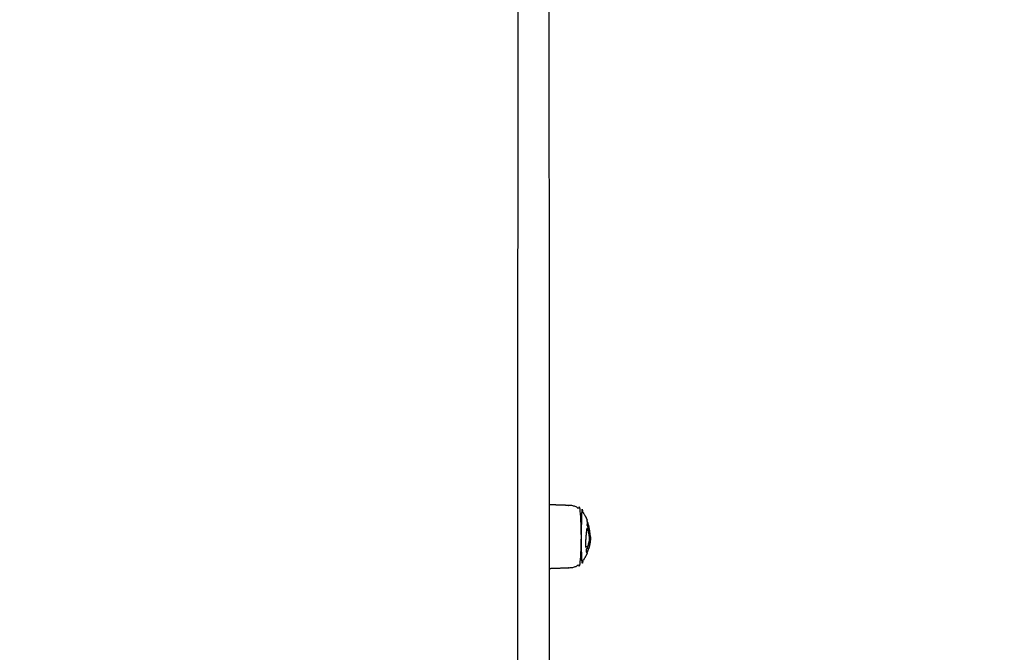
# Model space of a CAD drawing. Units: millimetres. Extents: x -84747 to 112736, y -3175 to 16574.
# Drawn here: x 637 to 1225, y 1377 to 1755 of the extents above; entities that cross this region are included whole.
import ezdxf

# ---------------------------------------------------------------- set-up
doc = ezdxf.new("R2010")
doc.units = ezdxf.units.MM
doc.layers.add('CN005-2D', color=7, linetype='Continuous')
doc.layers.add('DIM', color=2, linetype='Continuous', lineweight=25)
doc.styles.add('KL2021', font='arial.ttf')
doc.dimstyles.new('KL DIM', dxfattribs={"dimscale": 70, "dimtxt": 3, "dimasz": 1, "dimexe": 0.18, "dimexo": 0.0625, "dimgap": 0.09, "dimtad": 0, "dimtih": 1, "dimtoh": 1, "dimdec": 0, "dimzin": 0, "dimdsep": 46, "dimtxsty": 'KL2021', "dimcen": 0.09, "dimclrt": 256, "dimadec": 0, "dimazin": 0, "dimtfac": 1, "dimtdec": 0, "dimtofl": 0, "dimtmove": 0, "dimatfit": 3, "dimfxl": 8, "dimfxlon": 1, "dimtfillclr": 256, "dimtolj": 1, "dimtzin": 0, "dimarcsym": 0})

# ---------------------------------------------------------------- blocks, each defined once
blk = doc.blocks.new('CN-005-Natural Ship_PLAN')
at = {"layer": 'CN005-2D'}
for points, weights, degree, knots in [([(953.53, 1105.07, -1322.94), (953.53, 1103.39, -1322.94), (953.53, 1101.72, -1322.94), (953.53, 1100.04, -1322.94), (953.53, 1000.49, -1322.94), (953.53, 900.95, -1322.94), (953.53, 801.4, -1322.94), (953.53, 643.74, -1322.94), (953.53, 467.25, -1322.94), (953.53, 280.69, -1322.94), (953.53, 270.27, -1322.94), (953.53, 259.86, -1322.94), (953.53, 249.44, -1322.94), (953.53, 159.6, -1322.94), (953.53, 99.84, -1322.94), (953.53, 99.84, -1322.94), (953.53, 99.06, -1322.94), (953.23, 98.31, -1322.94), (952.65, 97.72, -1322.94), (952.06, 97.14, -1322.94), (951.31, 96.84, -1322.94), (950.53, 96.84, -1322.94), (946.19, 96.84, -1322.94), (941.86, 96.84, -1322.94), (937.53, 96.84, -1322.94), (935.77, 96.84, -1322.94), (934.53, 98.09, -1322.94), (934.53, 99.84, -1322.94), (934.53, 99.84, -1322.94), (934.53, 159.6, -1322.94), (934.53, 249.44, -1322.94), (934.53, 259.86, -1322.94), (934.53, 270.27, -1322.94), (934.53, 280.69, -1322.94), (934.53, 467.25, -1322.94), (934.53, 643.74, -1322.94), (934.53, 801.4, -1322.94), (934.53, 900.95, -1322.94), (934.53, 1000.49, -1322.94), (934.53, 1100.04, -1322.94), (934.53, 1101.72, -1322.94), (934.53, 1103.39, -1322.94), (934.53, 1105.07, -1322.94), (934.53, 1104.7, -1322.94), (934.6, 1104.32, -1322.94), (934.74, 1103.96, -1322.94), (934.89, 1103.58, -1322.94), (935.11, 1103.24, -1322.94), (935.41, 1102.95, -1322.94), (935.7, 1102.65, -1322.94), (936.04, 1102.43, -1322.94), (936.42, 1102.28, -1322.94), (936.78, 1102.14, -1322.94), (937.16, 1102.07, -1322.94), (937.53, 1102.07, -1322.94), (941.86, 1102.07, -1322.94), (946.19, 1102.07, -1322.94), (950.53, 1102.07, -1322.94), (950.85, 1102.07, -1322.94), (951.17, 1102.12, -1322.94), (951.47, 1102.22, -1322.94), (951.83, 1102.34, -1322.94), (952.16, 1102.52, -1322.94), (952.45, 1102.77, -1322.94), (952.56, 1102.85, -1322.94), (952.65, 1102.95, -1322.94), (952.74, 1103.04, -1322.94), (952.94, 1103.27, -1322.94), (953.11, 1103.52, -1322.94), (953.24, 1103.79, -1322.94), (953.43, 1104.19, -1322.94), (953.53, 1104.62, -1322.94), (953.53, 1105.07, -1322.94), (953.53, 1522.95, -1322.94), (953.53, 1940.84, -1322.94), (953.53, 2358.72, -1322.94), (953.53, 2390.94, -1322.94), (953.53, 2427.8, -1322.94), (953.53, 2466.25, -1322.94), (953.53, 2502.16, -1322.94), (953.53, 2538.07, -1322.94), (953.53, 2573.98, -1322.94), (953.53, 2575.67, -1322.94), (953.53, 2577.34, -1322.94), (953.53, 2578.84, -1322.94), (947.19, 2578.84, -1322.94), (940.86, 2578.84, -1322.94), (934.53, 2578.84, -1322.94), (934.53, 2577.34, -1322.94), (934.53, 2575.67, -1322.94), (934.53, 2573.98, -1322.94), (934.53, 2538.07, -1322.94), (934.53, 2502.16, -1322.94), (934.53, 2466.25, -1322.94), (934.53, 2427.8, -1322.94), (934.53, 2390.94, -1322.94), (934.53, 2358.72, -1322.94), (934.53, 1940.84, -1322.94), (934.53, 1522.95, -1322.94), (934.53, 1105.07, -1322.94)], [1, 1, 1, 1, 1, 1, 1, 0.983437064568, 0.983437064568, 1, 1, 1, 1, 0.834503257099, 0.834503257099, 1, 0.902368927062, 0.853553390593, 0.853553390593, 0.853553390593, 0.902368927062, 1, 1, 1, 1, 0.804737854124, 0.804737854124, 1, 0.834503257099, 0.834503257099, 1, 1, 1, 1, 0.983437064568, 0.983437064568, 1, 1, 1, 1, 1, 1, 1, 0.951184463531, 0.914572811179, 0.890165042945, 0.865757274711, 0.853553390593, 0.853553390593, 0.853553390593, 0.865757274711, 0.890165042945, 0.914572811179, 0.951184463531, 1, 1, 1, 1, 1, 1, 1, 1, 1, 1, 1, 1, 1, 1, 1, 1, 1, 1, 1, 1, 1, 1, 0.972410813339, 0.972410813339, 1, 1, 1, 1, 0.927938800317, 0.882471677414, 0.863598631292, 1, 1, 1, 0.882471677414, 0.927938800317, 1, 1, 1, 1, 0.972410813339, 0.972410813339, 1, 1, 1, 1], 3, [0, 0, 0, 0, 0.00921, 0.00921, 0.00921, 0.365629, 0.365629, 0.365629, 0.925404, 0.925404, 0.925404, 0.956929, 0.956929, 0.956929, 1.204635, 1.204635, 1.204635, 3.689917, 3.689917, 3.689917, 6.175198, 6.175198, 6.175198, 19.175198, 19.175198, 19.175198, 25.175198, 25.175198, 25.175198, 25.422904, 25.422904, 25.422904, 25.454429, 25.454429, 25.454429, 26.014204, 26.014204, 26.014204, 26.370623, 26.370623, 26.370623, 26.379834, 26.379834, 26.379834, 27.524295, 27.524295, 27.524295, 28.766936, 28.766936, 28.766936, 30.009576, 30.009576, 30.009576, 31.154038, 31.154038, 31.154038, 44.154038, 44.154038, 44.154038, 45.119025, 45.119025, 45.119025, 46.257132, 46.257132, 46.257132, 46.657239, 46.657239, 46.657239, 47.556703, 47.556703, 47.556703, 48.891663, 48.891663, 48.891663, 50.387865, 50.387865, 50.387865, 50.501611, 50.501611, 50.501611, 50.609346, 50.609346, 50.609346, 50.614563, 50.614563, 50.614563, 51.614563, 51.614563, 51.614563, 51.61978, 51.61978, 51.61978, 51.727515, 51.727515, 51.727515, 51.841261, 51.841261, 51.841261, 53.337462, 53.337462, 53.337462, 53.337462]), ([(953.53, 1427.31, -1322.94), (959.66, 1427.52, -1322.94), (965.8, 1427.74, -1322.94), (968.98, 1427.85, -1322.94), (971.51, 1429.77, -1322.94), (972.07, 1430.21, -1322.94), (972.57, 1430.71, -1322.94), (972.57, 1430.71, -1322.94), (972.57, 1446.31, -1322.94), (972.57, 1461.91, -1322.94), (972.57, 1461.91, -1322.94), (972.07, 1462.42, -1322.94), (971.51, 1462.85, -1322.94), (968.98, 1464.77, -1322.94), (965.8, 1464.88, -1322.94), (959.66, 1465.1, -1322.94), (953.53, 1465.31, -1322.94)], [1, 1, 1, 0.897914853994, 0.897914853994, 0.897914853994, 0.902460496674, 0.707106781187, 1, 0.707106781187, 1, 0.897914853994, 0.897914853994, 0.897914853994, 0.988633184092, 1, 1], 2, [0, 0, 0, 12.279869, 12.279869, 18.636982, 18.636982, 20.059999, 20.059999, 20.084536, 20.084536, 20.109073, 20.109073, 21.53209, 21.53209, 27.889203, 27.889203, 40.169072, 40.169072, 40.169072]), ([(976.04, 1436.46, -1322.94), (974.73, 1433.36, -1322.94), (972.67, 1430.71, -1322.94), (972.67, 1430.71, -1322.94), (972.67, 1446.31, -1322.94), (972.67, 1461.91, -1322.94), (972.67, 1461.91, -1322.94), (974.73, 1459.26, -1322.94), (976.04, 1456.16, -1322.94)], [0.886317396149, 0.863892364421, 0.856815945888, 0.707106781187, 1, 0.707106781187, 1, 0.86388860727, 0.886293587799], 2, [0, 0, 0, 6.807167, 6.807167, 6.831671, 6.831671, 6.856175, 6.856175, 13.659728, 13.659728, 13.659728]), ([(976.54, 1438.5, -1322.94), (976.62, 1438.67, -1322.94), (976.69, 1438.81, -1322.94), (976.73, 1438.94, -1322.94), (976.53, 1438.3, -1322.94), (976.31, 1437.67, -1322.94), (976.06, 1437.04, -1322.94), (975.98, 1436.85, -1322.94), (975.9, 1436.65, -1322.94), (975.82, 1436.46, -1322.94)], [1, 1, 1, 1, 0.900590945614, 0.895125919825, 0.890165042945, 0.888642239211, 0.887166939435, 0.885739143617], 3, [0, 0, 0, 0, 0.001568, 0.001568, 0.001568, 1.954071, 1.954071, 1.954071, 2.604832, 2.604832, 2.604832, 2.604832])]:
    blk.add_rational_spline(points, weights, degree=degree, knots=knots, dxfattribs=at)
for points, knots in [([(977.78, 1446.93, -1322.94), (977.79, 1446.89, -1322.94), (977.8, 1446.86, -1322.94), (977.81, 1446.83, -1322.94), (977.88, 1446.58, -1322.94), (977.93, 1446.35, -1322.94), (977.96, 1446.16, -1322.94), (977.99, 1446.01, -1322.94), (978.01, 1445.89, -1322.94), (978.01, 1445.81, -1322.94), (978.02, 1445.76, -1322.94), (978.02, 1445.73, -1322.94), (978.02, 1445.71, -1322.94), (978.02, 1445.7, -1322.94), (978.02, 1445.69, -1322.94), (978.01, 1445.71, -1322.94), (978, 1445.75, -1322.94), (977.96, 1445.94, -1322.94), (977.91, 1446.26, -1322.94), (977.88, 1446.43, -1322.94), (977.84, 1446.63, -1322.94), (977.8, 1446.86, -1322.94), (977.74, 1447.15, -1322.94), (977.68, 1447.46, -1322.94), (977.61, 1447.8, -1322.94), (977.51, 1448.26, -1322.94), (977.38, 1448.74, -1322.94), (977.24, 1449.23, -1322.94), (977.1, 1449.73, -1322.94), (976.93, 1450.23, -1322.94), (976.74, 1450.72, -1322.94), (976.76, 1451.03, -1322.94), (976.71, 1451.44, -1322.94), (976.61, 1451.83, -1322.94), (976.5, 1452.25, -1322.94), (976.35, 1452.62, -1322.94), (976.18, 1452.87, -1322.94), (976.15, 1452.91, -1322.94), (976.12, 1452.95, -1322.94), (976.09, 1452.99, -1322.94), (976.09, 1453.05, -1322.94), (976.1, 1453.1, -1322.94), (976.1, 1453.16, -1322.94), (976.2, 1454.59, -1322.94), (976.19, 1455.58, -1322.94), (976.08, 1456.03, -1322.94), (976.07, 1456.08, -1322.94), (976.05, 1456.13, -1322.94), (976.04, 1456.16, -1322.94)], [0, 0, 0, 0, 0.00020757, 0.00020757, 0.00020757, 0.0018069, 0.0018069, 0.0018069, 0.00303371, 0.00303371, 0.00303371, 0.00369565, 0.00369565, 0.00369565, 0.00434712, 0.00434712, 0.00434712, 0.00629689, 0.00629689, 0.00629689, 0.00737751, 0.00737751, 0.00737751, 0.00875058, 0.00875058, 0.00875058, 0.01066045, 0.01066045, 0.01066045, 0.0125705, 0.0125705, 0.0125705, 0.01381003, 0.01381003, 0.01381003, 0.01514435, 0.01514435, 0.01514435, 0.01539899, 0.01539899, 0.01539899, 0.01567066, 0.01567066, 0.01567066, 0.02253345, 0.02253345, 0.02253345, 0.02333043, 0.02333043, 0.02333043, 0.02333043]), ([(975.41, 1440.17, -1322.94), (975.42, 1440.17, -1322.94), (975.44, 1440.17, -1322.94), (975.45, 1440.17, -1322.94), (975.52, 1440.17, -1322.94), (975.6, 1440.17, -1322.94), (975.67, 1440.17, -1322.94), (975.66, 1440.17, -1322.94), (975.64, 1440.17, -1322.94), (975.63, 1440.17, -1322.94), (975.52, 1440.17, -1322.94), (975.39, 1440.06, -1322.94), (975.26, 1439.88, -1322.94), (975.26, 1439.92, -1322.94), (975.26, 1439.97, -1322.94), (975.26, 1440.02, -1322.94), (975.22, 1441.25, -1322.94), (975.24, 1442.74, -1322.94), (975.34, 1444.27, -1322.94), (975.39, 1445.17, -1322.94), (975.46, 1446.07, -1322.94), (975.54, 1446.95, -1322.94), (975.63, 1447.89, -1322.94), (975.71, 1448.8, -1322.94), (975.8, 1449.65, -1322.94), (975.85, 1450.22, -1322.94), (975.9, 1450.76, -1322.94), (975.95, 1451.27, -1322.94), (975.97, 1451.21, -1322.94), (975.99, 1451.14, -1322.94), (976.01, 1451.08, -1322.94), (975.99, 1451.08, -1322.94), (975.96, 1451.08, -1322.94), (975.93, 1451.08, -1322.94)], [0, 0, 0, 0, 0.00011455, 0.00011455, 0.00011455, 0.00033521, 0.00033521, 0.00033521, 0.00046389, 0.00046389, 0.00046389, 0.00134626, 0.00134626, 0.00134626, 0.00151746, 0.00151746, 0.00151746, 0.00616853, 0.00616853, 0.00616853, 0.00888302, 0.00888302, 0.00888302, 0.01181877, 0.01181877, 0.01181877, 0.01379749, 0.01379749, 0.01379749, 0.01400638, 0.01400638, 0.01400638, 0.01408598, 0.01408598, 0.01408598, 0.01408598]), ([(977.05, 1448.18, -1322.94), (977.12, 1448.18, -1322.94), (977.19, 1448.18, -1322.94), (977.26, 1448.18, -1322.94), (977.37, 1447.65, -1322.94), (977.46, 1447.11, -1322.94), (977.52, 1446.55, -1322.94), (977.55, 1446.25, -1322.94), (977.57, 1445.93, -1322.94), (977.59, 1445.61, -1322.94), (977.6, 1445.27, -1322.94), (977.6, 1444.91, -1322.94), (977.59, 1444.54, -1322.94), (977.57, 1444.14, -1322.94), (977.53, 1443.73, -1322.94), (977.47, 1443.33, -1322.94), (977.4, 1442.81, -1322.94), (977.28, 1442.32, -1322.94), (977.15, 1441.91, -1322.94), (977.03, 1441.57, -1322.94), (976.91, 1441.27, -1322.94), (976.77, 1441.01, -1322.94), (976.63, 1440.75, -1322.94), (976.49, 1440.52, -1322.94), (976.33, 1440.32, -1322.94), (976.17, 1440.11, -1322.94), (976, 1439.92, -1322.94), (975.82, 1439.75, -1322.94), (975.83, 1439.99, -1322.94), (975.77, 1440.14, -1322.94), (975.67, 1440.17, -1322.94)], [0, 0, 0, 0, 0.0002063, 0.0002063, 0.0002063, 0.00206271, 0.00206271, 0.00206271, 0.00308382, 0.00308382, 0.00308382, 0.00419625, 0.00419625, 0.00419625, 0.00542236, 0.00542236, 0.00542236, 0.00703729, 0.00703729, 0.00703729, 0.0083585, 0.0083585, 0.0083585, 0.00969509, 0.00969509, 0.00969509, 0.01106152, 0.01106152, 0.01106152, 0.01197261, 0.01197261, 0.01197261, 0.01197261]), ([(975.81, 1439.96, -1322.94), (975.91, 1440.07, -1322.94), (976.02, 1440.19, -1322.94), (976.11, 1440.32, -1322.94), (976.27, 1440.52, -1322.94), (976.42, 1440.75, -1322.94), (976.56, 1441.01, -1322.94), (976.7, 1441.27, -1322.94), (976.83, 1441.57, -1322.94), (976.94, 1441.91, -1322.94), (977.08, 1442.32, -1322.94), (977.19, 1442.81, -1322.94), (977.27, 1443.33, -1322.94), (977.33, 1443.73, -1322.94), (977.37, 1444.14, -1322.94), (977.38, 1444.54, -1322.94), (977.4, 1444.91, -1322.94), (977.4, 1445.27, -1322.94), (977.38, 1445.61, -1322.94), (977.37, 1445.93, -1322.94), (977.35, 1446.25, -1322.94), (977.31, 1446.55, -1322.94), (977.25, 1447.11, -1322.94), (977.17, 1447.65, -1322.94), (977.05, 1448.18, -1322.94), (976.97, 1448.55, -1322.94), (976.88, 1448.91, -1322.94), (976.78, 1449.27, -1322.94)], [0, 0, 0, 0, 0.0008341, 0.0008341, 0.0008341, 0.00217202, 0.00217202, 0.00217202, 0.00349417, 0.00349417, 0.00349417, 0.00510967, 0.00510967, 0.00510967, 0.00633587, 0.00633587, 0.00633587, 0.00744832, 0.00744832, 0.00744832, 0.00846946, 0.00846946, 0.00846946, 0.0103262, 0.0103262, 0.0103262, 0.01161987, 0.01161987, 0.01161987, 0.01161987]), ([(976.32, 1450.29, -1322.94), (976.25, 1450.29, -1322.94), (976.11, 1450.38, -1322.94), (975.97, 1450.65, -1322.94), (975.91, 1450.79, -1322.94)], [0.000234232, 0.000234232, 0.000234232, 0.000234232, 0.000920719, 0.00148868, 0.00148868, 0.00148868, 0.00148868]), ([(976.01, 1451.08, -1322.94), (976.1, 1450.82, -1322.94), (976.29, 1450.4, -1322.94), (976.47, 1450.29, -1322.94), (976.53, 1450.29, -1322.94), (976.56, 1450.29, -1322.94), (976.58, 1450.3, -1322.94), (976.6, 1450.31, -1322.94)], [0, 0, 0, 0, 0.000919866, 0.001605994, 0.001605994, 0.001605994, 0.001839731, 0.001839731, 0.001839731, 0.001839731]), ([(976.46, 1450.31, -1322.94), (976.5, 1450.31, -1322.94), (976.55, 1450.31, -1322.94), (976.6, 1450.31, -1322.94), (976.62, 1450.32, -1322.94), (976.64, 1450.33, -1322.94), (976.65, 1450.36, -1322.94), (976.77, 1450, -1322.94), (976.89, 1449.64, -1322.94), (976.99, 1449.27, -1322.94), (977.09, 1448.91, -1322.94), (977.18, 1448.55, -1322.94), (977.26, 1448.18, -1322.94)], [0, 0, 0, 0, 0.000144046, 0.000144046, 0.000144046, 0.000349382, 0.000349382, 0.000349382, 0.001663493, 0.001663493, 0.001663493, 0.00295667, 0.00295667, 0.00295667, 0.00295667]), ([(976.99, 1449.27, -1322.94), (976.92, 1449.27, -1322.94), (976.85, 1449.27, -1322.94), (976.78, 1449.27, -1322.94), (976.68, 1449.61, -1322.94), (976.58, 1449.95, -1322.94), (976.46, 1450.29, -1322.94)], [0, 0, 0, 0, 0.000208598, 0.000208598, 0.000208598, 0.001436147, 0.001436147, 0.001436147, 0.001436147]), ([(977.4, 1440.88, -1322.94), (977.46, 1441.12, -1322.94), (977.51, 1441.37, -1322.94), (977.56, 1441.62, -1322.94), (977.6, 1441.81, -1322.94), (977.63, 1442, -1322.94), (977.66, 1442.19, -1322.94), (977.68, 1442.31, -1322.94), (977.7, 1442.43, -1322.94), (977.71, 1442.55, -1322.94)], [0, 0, 0, 0, 0.000795153, 0.000795153, 0.000795153, 0.00137552, 0.00137552, 0.00137552, 0.00176244, 0.00176244, 0.00176244, 0.00176244]), ([(976.86, 1439.4, -1322.94), (976.97, 1439.39, -1322.94), (977.01, 1439.27, -1322.94), (976.97, 1439.06, -1322.94), (976.96, 1439.03, -1322.94), (976.95, 1438.99, -1322.94), (976.93, 1438.94, -1322.94), (976.9, 1438.81, -1322.94), (976.83, 1438.67, -1322.94), (976.75, 1438.5, -1322.94), (976.7, 1438.41, -1322.94), (976.64, 1438.31, -1322.94), (976.59, 1438.22, -1322.94), (976.53, 1438.04, -1322.94), (976.47, 1437.86, -1322.94), (976.4, 1437.7, -1322.94), (976.36, 1437.59, -1322.94), (976.31, 1437.49, -1322.94), (976.27, 1437.41, -1322.94), (976.23, 1437.33, -1322.94), (976.19, 1437.27, -1322.94), (976.16, 1437.22, -1322.94), (976.15, 1437.14, -1322.94), (976.15, 1437.06, -1322.94), (976.14, 1436.99, -1322.94), (976.12, 1436.75, -1322.94), (976.08, 1436.57, -1322.94), (976.04, 1436.46, -1322.94), (976.01, 1436.39, -1322.94), (975.97, 1436.35, -1322.94), (975.93, 1436.35, -1322.94), (975.92, 1436.35, -1322.94), (975.92, 1436.35, -1322.94), (975.91, 1436.35, -1322.94), (975.84, 1436.36, -1322.94), (975.75, 1436.51, -1322.94), (975.66, 1436.79, -1322.94), (975.58, 1437.04, -1322.94), (975.5, 1437.42, -1322.94), (975.43, 1437.92, -1322.94), (975.41, 1438.01, -1322.94), (975.4, 1438.1, -1322.94), (975.39, 1438.2, -1322.94), (975.38, 1438.3, -1322.94), (975.37, 1438.41, -1322.94), (975.36, 1438.51, -1322.94), (975.46, 1438.64, -1322.94), (975.57, 1438.84, -1322.94), (975.65, 1439.06, -1322.94), (975.96, 1439.14, -1322.94), (976.22, 1439.22, -1322.94), (976.44, 1439.3, -1322.94), (976.63, 1439.38, -1322.94), (976.77, 1439.41, -1322.94), (976.86, 1439.4, -1322.94)], [0, 0, 0, 0, 0.00272829, 0.00272829, 0.00272829, 0.00324513, 0.00324513, 0.00324513, 0.00481276, 0.00481276, 0.00481276, 0.00574601, 0.00574601, 0.00574601, 0.00631025, 0.00631025, 0.00631025, 0.0067097, 0.0067097, 0.0067097, 0.00712143, 0.00712143, 0.00712143, 0.00780718, 0.00780718, 0.00780718, 0.01021143, 0.01021143, 0.01021143, 0.01195291, 0.01195291, 0.01195291, 0.01213907, 0.01213907, 0.01213907, 0.01516877, 0.01516877, 0.01516877, 0.01796717, 0.01796717, 0.01796717, 0.01847428, 0.01847428, 0.01847428, 0.01898152, 0.01898152, 0.01898152, 0.01972007, 0.01972007, 0.01972007, 0.02237001, 0.02237001, 0.02237001, 0.02460113, 0.02460113, 0.02460113, 0.02460113]), ([(976.73, 1438.94, -1322.94), (976.74, 1438.99, -1322.94), (976.75, 1439.03, -1322.94), (976.76, 1439.06, -1322.94), (976.79, 1439.24, -1322.94), (976.77, 1439.35, -1322.94), (976.7, 1439.39, -1322.94)], [0, 0, 0, 0, 0.000516861, 0.000516861, 0.000516861, 0.002799383, 0.002799383, 0.002799383, 0.002799383])]:
    blk.add_open_spline(points, degree=3, knots=knots, dxfattribs=at)
for points, weights in [([(977.82, 1446.71, -1322.94), (977.75, 1451.16, -1322.94), (976.16, 1455.32, -1322.94)], [0.993453761053, 0.927107896008, 0.892225663219]), ([(978.02, 1445.71, -1322.94), (977.94, 1442.25, -1322.94), (976.93, 1438.94, -1322.94)], [0.99044319508, 0.939173677803, 0.907106199799])]:
    blk.add_rational_spline(points, weights, degree=2, dxfattribs=at)
for points, degree in [([(976.39, 1450.31, -1322.94), (976.37, 1450.3, -1322.94), (976.35, 1450.29, -1322.94), (976.32, 1450.29, -1322.94)], 3), ([(976.53, 1450.29, -1322.94), (976.43, 1450.29, -1322.94), (976.32, 1450.29, -1322.94)], 2), ([(976.54, 1450.31, -1322.94), (976.54, 1450.3, -1322.94), (976.54, 1450.3, -1322.94), (976.54, 1450.29, -1322.94)], 3), ([(977.16, 1448.18, -1322.94), (977.09, 1448.36, -1322.94), (977.01, 1448.54, -1322.94), (976.92, 1448.73, -1322.94)], 3), ([(977.03, 1449.23, -1322.94), (977.11, 1448.98, -1322.94), (977.17, 1448.73, -1322.94), (977.24, 1448.49, -1322.94)], 3), ([(977.13, 1448.73, -1322.94), (977.17, 1448.65, -1322.94), (977.2, 1448.57, -1322.94), (977.24, 1448.49, -1322.94)], 3), ([(975.26, 1440.11, -1322.94), (975.31, 1440.15, -1322.94), (975.36, 1440.17, -1322.94), (975.41, 1440.17, -1322.94)], 3), ([(975.41, 1440.17, -1322.94), (975.52, 1440.17, -1322.94), (975.63, 1440.17, -1322.94)], 2), ([(975.81, 1436.44, -1322.94), (975.81, 1436.45, -1322.94), (975.82, 1436.45, -1322.94), (975.82, 1436.46, -1322.94)], 3), ([(976.04, 1436.99, -1322.94), (976.09, 1436.99, -1322.94), (976.14, 1436.99, -1322.94)], 2), ([(976.4, 1437.7, -1322.94), (976.36, 1437.7, -1322.94), (976.31, 1437.7, -1322.94)], 2), ([(976.49, 1438.22, -1322.94), (976.54, 1438.22, -1322.94), (976.59, 1438.22, -1322.94)], 2), ([(976.59, 1438.5, -1322.94), (976.67, 1438.5, -1322.94), (976.75, 1438.5, -1322.94)], 2), ([(976.75, 1439.05, -1322.94), (976.76, 1439.03, -1322.94), (976.76, 1439, -1322.94), (976.75, 1438.96, -1322.94)], 3)]:
    blk.add_open_spline(points, degree=degree, dxfattribs=at)
blk = doc.blocks.new('*D2')
at = {"layer": 'Defpoints', "color": 0, "transparency": 16777216}
for p in [(-3285.29, 5630.85), (6744.71, 5630.85), (6744.71, -3037.57)]:
    blk.add_point(p, dxfattribs=at)
at = {"layer": 'DIM', "color": 0, "lineweight": -2, "transparency": 16777216}
for p, q in [((-3285.29, -2477.57), (-3285.29, -3050.17)), ((6744.71, -2477.57), (6744.71, -3050.17)), ((-3215.29, -3037.57), (1096.57, -3037.57)), ((6674.71, -3037.57), (2362.86, -3037.57))]:
    blk.add_line(p, q, dxfattribs=at)
at = {"layer": 'DIM', "color": 0, "transparency": 16777216}
for points in [[(-3215.29, -3025.91), (-3215.29, -3049.24), (-3285.29, -3037.57)], [(6674.71, -3025.91), (6674.71, -3049.24), (6744.71, -3037.57)]]:
    blk.add_solid(points, dxfattribs=at)
at = {"layer": 'DIM', "transparency": 16777216, "insert": (1729.71, -3037.57), "char_height": 210, "attachment_point": 5, "style": 'KL2021'}
blk.add_mtext('\\A1;10030mm', dxfattribs=at)
blk = doc.blocks.new('*D3')
at = {"layer": 'Defpoints', "color": 0, "transparency": 16777216}
for p in [(4964.51, 7562.79), (678.1, -1902.82), (8139.21, -1902.82)]:
    blk.add_point(p, dxfattribs=at)
at = {"layer": 'DIM', "color": 0, "lineweight": -2, "transparency": 16777216}
for p, q in [((7579.21, 7562.79), (8151.81, 7562.79)), ((8139.21, 7492.79), (8139.21, 2943.5)), ((8139.21, -1832.82), (8139.21, 2716.46)), ((7579.21, -1902.82), (8151.81, -1902.82))]:
    blk.add_line(p, q, dxfattribs=at)
at = {"layer": 'DIM', "color": 0, "transparency": 16777216}
for points in [[(8127.54, 7492.79), (8150.87, 7492.79), (8139.21, 7562.79)], [(8127.54, -1832.82), (8150.87, -1832.82), (8139.21, -1902.82)]]:
    blk.add_solid(points, dxfattribs=at)
at = {"layer": 'DIM', "transparency": 16777216, "insert": (8139.21, 2829.98), "char_height": 210, "attachment_point": 5, "style": 'KL2021'}
blk.add_mtext('\\A1;9466mm', dxfattribs=at)

msp = doc.modelspace()

# ---------------------------------------------------------------- block references
at = {"layer": 'CN005-2D'}
msp.add_blockref('CN-005-Natural Ship_PLAN', (0, 0), dxfattribs=at)

# ---------------------------------------------------------------- dimensions: what is measured, and where the dimension line sits
at = {"layer": 'DIM'}
dim = msp.add_linear_dim(base=(8139.21, -1902.82), p1=(4964.51, 7562.79), p2=(678.1, -1902.82), angle=90, dimstyle='KL DIM', override={"dimpost": 'mm'}, dxfattribs=at)
dim.commit()
dim.dimension.update_dxf_attribs({"geometry": '*D3', "text_midpoint": (8139.21, 2829.98)})
dim = msp.add_linear_dim(base=(6744.71, -3037.57), p1=(-3285.29, 5630.85), p2=(6744.71, 5630.85), dimstyle='KL DIM', override={"dimpost": 'mm'}, dxfattribs=at)
dim.commit()
dim.dimension.update_dxf_attribs({"geometry": '*D2', "text_midpoint": (1729.71, -3037.57)})

doc.saveas('drawing.dxf')
